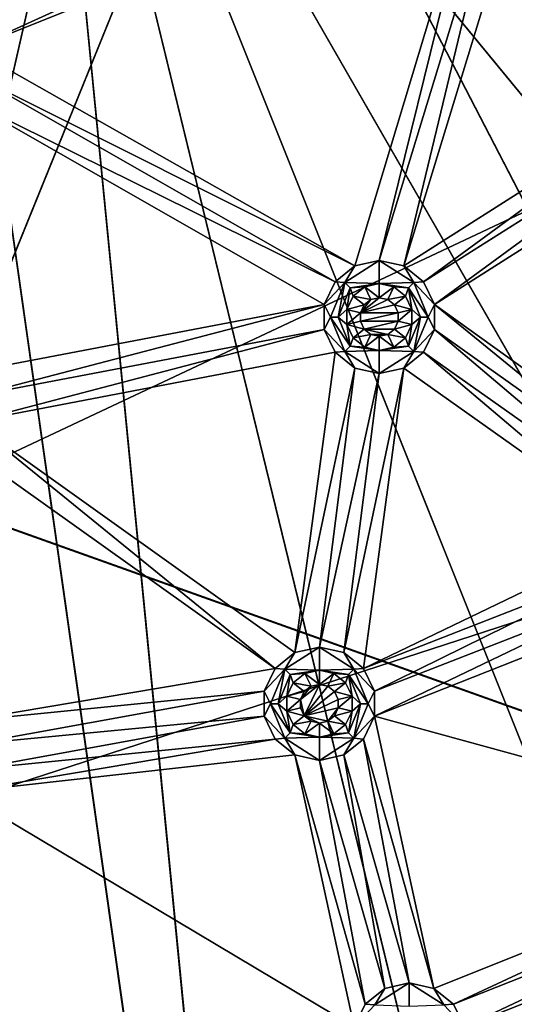
# Model space of a CAD drawing. Extents: x -488 to 85, y -56 to 321.
# Drawn here: x -358 to -339, y 36 to 74 of the extents above; entities that cross this region are included whole.
import ezdxf

# ---------------------------------------------------------------- set-up
doc = ezdxf.new("R2010")
doc.units = 0
doc.header["$MEASUREMENT"] = 0

msp = doc.modelspace()

# ---------------------------------------------------------------- linework, layer by layer
for points in [[(-238.244949, 113.7817, -1078.937622), (-446.884094, 15.604362, -1078.937256), (-483.803894, 129.231888, -1078.937744)], [(-240.19606, 82.760406, -1078.9375), (-446.884094, 15.604362, -1078.937256), (-238.244949, 113.7817, -1078.937622)], [(-341.215424, 93.995979, -1106.037476), (-310.64032, 37.370972, -1104.808716), (-310.640076, 105.995857, -1105.663574)], [(-310.605621, 37.324471, -1105.6073), (-341.215424, 93.995972, -1106.837524), (-310.605377, 105.995857, -1106.463013)], [(-349.87561, 98.996086, -1084.937622), (-244.069122, 67.677597, -1084.9375), (-348.212677, 103.56498, -1084.937622)], [(-243.118103, 67.368591, -1085.9375), (-349.87561, 98.996078, -1085.937622), (-348.212677, 103.56498, -1085.937622)], [(-348.212677, 103.56498, -1084.937622), (-244.069122, 67.677597, -1084.9375), (-240.19606, 82.760391, -1084.9375)], [(-243.118103, 67.368591, -1085.9375), (-348.212677, 103.56498, -1085.937622), (-239.21405, 82.572983, -1085.9375)], [(-353.001007, 95.2715, -1084.937622), (-266.456665, 26.955185, -1084.937378), (-349.87561, 98.996086, -1084.937622)], [(-265.686066, 26.317772, -1085.937378), (-353.001007, 95.271492, -1085.937622), (-349.87561, 98.996078, -1085.937622)], [(-349.87561, 98.996086, -1084.937622), (-266.456665, 26.955185, -1084.937378), (-257.303223, 39.553253, -1084.937378)], [(-349.87561, 98.996086, -1084.937622), (-257.303223, 39.553253, -1084.937378), (-249.801178, 53.199123, -1084.937378)], [(-349.87561, 98.996086, -1084.937622), (-249.801178, 53.199123, -1084.937378), (-244.069122, 67.677597, -1084.9375)], [(-265.686066, 26.317772, -1085.937378), (-349.87561, 98.996078, -1085.937622), (-256.459229, 39.017441, -1085.937378)], [(-256.459229, 39.017441, -1085.937378), (-349.87561, 98.996078, -1085.937622), (-248.897171, 52.773315, -1085.937378)], [(-248.897171, 52.773315, -1085.937378), (-349.87561, 98.996078, -1085.937622), (-243.118103, 67.368591, -1085.9375)], [(-302.262878, -2.666084, -1084.937256), (-353.001007, 95.2715, -1084.937622), (-357.211731, 92.840408, -1084.937622)], [(-353.001007, 95.271492, -1085.937622), (-301.781158, -3.542099, -1085.937256), (-357.211731, 92.840408, -1085.937622)], [(-277.116516, 15.603729, -1084.937256), (-266.456665, 26.955185, -1084.937378), (-353.001007, 95.2715, -1084.937622)], [(-289.114929, 5.677864, -1084.937256), (-277.116516, 15.603729, -1084.937256), (-353.001007, 95.2715, -1084.937622)], [(-302.262878, -2.666084, -1084.937256), (-289.114929, 5.677864, -1084.937256), (-353.001007, 95.2715, -1084.937622)], [(-265.686066, 26.317772, -1085.937378), (-276.431915, 14.87471, -1085.937256), (-353.001007, 95.271492, -1085.937622)], [(-276.431915, 14.87471, -1085.937256), (-288.527161, 4.868858, -1085.937256), (-353.001007, 95.271492, -1085.937622)], [(-288.527161, 4.868858, -1085.937256), (-301.781158, -3.542099, -1085.937256), (-353.001007, 95.271492, -1085.937622)], [(-345.029419, 89.025391, -1106.037476), (-310.64032, 37.370972, -1104.808716), (-341.215424, 93.995979, -1106.037476)], [(-310.605621, 37.324471, -1105.6073), (-345.029419, 89.025391, -1106.837402), (-341.215424, 93.995972, -1106.837524)], [(-346.459106, -17.025925, -1084.937134), (-357.211731, 92.840408, -1084.937622), (-362.000031, 91.996132, -1084.937622)], [(-357.211731, 92.840408, -1085.937622), (-346.33371, -18.017929, -1085.937134), (-362.000031, 91.996124, -1085.937622)], [(-316.352997, -9.296036, -1084.937256), (-302.262878, -2.666084, -1084.937256), (-357.211731, 92.840408, -1084.937622)], [(-331.162903, -14.107979, -1084.937134), (-316.352997, -9.296036, -1084.937256), (-357.211731, 92.840408, -1084.937622)], [(-346.459106, -17.025925, -1084.937134), (-331.162903, -14.107979, -1084.937134), (-357.211731, 92.840408, -1084.937622)], [(-301.781158, -3.542099, -1085.937256), (-315.984802, -10.226044, -1085.937256), (-357.211731, 92.840408, -1085.937622)], [(-315.984802, -10.226044, -1085.937256), (-330.914215, -15.076988, -1085.937134), (-357.211731, 92.840408, -1085.937622)], [(-330.914215, -15.076988, -1085.937134), (-346.33371, -18.017929, -1085.937134), (-357.211731, 92.840408, -1085.937622)], [(-362.000427, -18.003868, -1084.937134), (-346.459106, -17.025925, -1084.937134), (-362.000031, 91.996132, -1084.937622)], [(-346.33371, -18.017929, -1085.937134), (-362.000427, -19.003876, -1085.937134), (-362.000031, 91.996124, -1085.937622)], [(-350.000061, 85.211411, -1106.037476), (-310.64032, 37.370972, -1104.808716), (-345.029419, 89.025391, -1106.037476)], [(-310.605621, 37.324471, -1105.6073), (-350.000061, 85.211411, -1106.837402), (-345.029419, 89.025391, -1106.837402)], [(-355.788361, 82.813828, -1106.037476), (-362.000153, 55.676655, -1105.682495), (-350.000061, 85.211411, -1106.037476)], [(-362.000153, 55.676655, -1105.682495), (-310.64032, 37.370972, -1104.808716), (-350.000061, 85.211411, -1106.037476)], [(-362.000153, 55.65345, -1106.482178), (-355.788361, 82.813828, -1106.837402), (-350.000061, 85.211411, -1106.837402)], [(-310.605621, 37.324471, -1105.6073), (-362.000153, 55.65345, -1106.482178), (-350.000061, 85.211411, -1106.837402)], [(-360.28009, 73.867844, -1077.9375), (-340.456848, 81.818474, -1077.9375), (-360.28006, 84.624451, -1077.9375)], [(-392.837891, -14.107727, -1078.937134), (-446.884094, 15.604362, -1078.937256), (-240.19606, 82.760406, -1078.9375)], [(-257.303223, 39.553276, -1078.937378), (-392.837891, -14.107727, -1078.937134), (-240.19606, 82.760406, -1078.9375)], [(-362.000061, 81.996048, -1106.037476), (-362.000153, 55.676655, -1105.682495), (-355.788361, 82.813828, -1106.037476)], [(-362.000153, 55.65345, -1106.482178), (-362.000061, 81.996048, -1106.837402), (-355.788361, 82.813828, -1106.837402)], [(-359.855286, 72.985641, -1077.9375), (-340.456848, 81.818474, -1077.9375), (-360.28009, 73.867844, -1077.9375)], [(-359.855286, 72.985641, -1077.9375), (-340.032074, 80.936279, -1077.9375), (-340.456848, 81.818474, -1077.9375)], [(-359.855286, 72.985641, -1077.9375), (-344.968506, 64.555893, -1077.9375), (-340.032074, 80.936279, -1077.9375)], [(-344.968506, 64.555893, -1077.9375), (-344.014008, 64.773788, -1077.9375), (-340.032074, 80.936279, -1077.9375)], [(-344.014008, 64.773788, -1077.9375), (-339.266571, 80.325874, -1077.9375), (-340.032074, 80.936279, -1077.9375)], [(-344.014008, 64.773788, -1077.9375), (-343.059418, 64.555885, -1077.9375), (-339.266571, 80.325874, -1077.9375)], [(-343.059418, 64.555885, -1077.9375), (-338.311951, 80.107971, -1077.9375), (-339.266571, 80.325874, -1077.9375)], [(-343.059418, 64.555885, -1077.9375), (-330.910889, 72.272446, -1077.9375), (-338.311951, 80.107971, -1077.9375)], [(-359.855286, 72.006653, -1077.9375), (-344.968506, 64.555893, -1077.9375), (-359.855286, 72.985641, -1077.9375)], [(-343.059418, 64.555885, -1077.9375), (-342.293915, 63.945381, -1077.9375), (-330.910889, 72.272446, -1077.9375)], [(-342.293915, 63.945381, -1077.9375), (-330.486084, 71.390335, -1077.9375), (-330.910889, 72.272446, -1077.9375)], [(-360.28009, 71.124451, -1077.9375), (-345.734009, 63.945396, -1077.9375), (-359.855286, 72.006653, -1077.9375)], [(-359.855286, 72.006653, -1077.9375), (-345.734009, 63.945396, -1077.9375), (-344.968506, 64.555893, -1077.9375)], [(-360.280121, 60.367847, -1077.9375), (-346.158813, 63.063297, -1077.9375), (-360.28009, 71.124451, -1077.9375)], [(-360.28009, 71.124451, -1077.9375), (-346.158813, 63.063297, -1077.9375), (-345.734009, 63.945396, -1077.9375)], [(-341.869141, 63.063282, -1077.9375), (-330.486084, 71.390335, -1077.9375), (-342.293915, 63.945381, -1077.9375)], [(-341.869141, 63.063282, -1077.9375), (-329.720612, 70.779831, -1077.9375), (-330.486084, 71.390335, -1077.9375)], [(-341.869141, 63.063282, -1077.9375), (-331.750153, 55.801544, -1077.9375), (-329.720612, 70.779831, -1077.9375)], [(-345.357513, 63.917301, -1076.204224), (-344.014038, 63.87381, -1072.737427), (-344.014008, 64.773788, -1077.9375)], [(-345.357513, 63.917301, -1076.204224), (-344.014008, 64.773788, -1077.9375), (-344.968506, 64.555893, -1077.9375)], [(-342.670532, 63.917294, -1076.204224), (-344.014008, 64.773788, -1077.9375), (-344.014038, 63.87381, -1072.737427)], [(-342.670532, 63.917294, -1076.204224), (-343.059418, 64.555885, -1077.9375), (-344.014008, 64.773788, -1077.9375)], [(-345.357513, 63.917301, -1076.204224), (-344.968506, 64.555893, -1077.9375), (-345.734009, 63.945396, -1077.9375)], [(-342.670532, 63.917294, -1076.204224), (-342.293915, 63.945381, -1077.9375), (-343.059418, 64.555885, -1077.9375)], [(-345.357513, 63.917301, -1076.204224), (-345.734009, 63.945396, -1077.9375), (-346.158813, 63.063297, -1077.9375)], [(-345.357513, 63.917301, -1076.204224), (-346.158813, 63.063297, -1077.9375), (-345.914032, 62.573807, -1076.204224)], [(-345.357513, 63.917301, -1076.204224), (-345.914032, 62.573807, -1076.204224), (-345.614014, 62.573807, -1074.470825)], [(-345.357513, 63.917301, -1076.204224), (-345.614014, 62.573807, -1074.470825), (-345.145325, 63.705105, -1074.470825)], [(-345.357513, 63.917301, -1076.204224), (-345.145325, 63.705105, -1074.470825), (-344.014038, 63.87381, -1072.737427)], [(-345.145325, 63.705105, -1074.470825), (-344.578033, 63.74501, -1072.737427), (-344.014038, 63.87381, -1072.737427)], [(-344.578033, 63.74501, -1072.737427), (-344.014038, 63.323811, -1072.737427), (-344.014038, 63.87381, -1072.737427)], [(-342.670532, 63.917294, -1076.204224), (-344.014038, 63.87381, -1072.737427), (-342.882629, 63.705097, -1074.470825)], [(-344.014038, 63.323811, -1072.737427), (-343.449921, 63.745007, -1072.737427), (-344.014038, 63.87381, -1072.737427)], [(-342.882629, 63.705097, -1074.470825), (-344.014038, 63.87381, -1072.737427), (-343.449921, 63.745007, -1072.737427)], [(-342.114014, 62.573792, -1076.204224), (-342.670532, 63.917294, -1076.204224), (-342.882629, 63.705097, -1074.470825)], [(-342.670532, 63.917294, -1076.204224), (-341.869141, 63.063282, -1077.9375), (-342.293915, 63.945381, -1077.9375)], [(-342.114014, 62.573792, -1076.204224), (-341.869141, 63.063282, -1077.9375), (-342.670532, 63.917294, -1076.204224)], [(-345.145325, 63.705105, -1074.470825), (-345.614014, 62.573807, -1074.470825), (-345.281433, 62.863014, -1072.737427)], [(-345.145325, 63.705105, -1074.470825), (-345.281433, 62.863014, -1072.737427), (-345.030426, 63.384312, -1072.737427)], [(-345.145325, 63.705105, -1074.470825), (-345.030426, 63.384312, -1072.737427), (-344.578033, 63.74501, -1072.737427)], [(-345.030426, 63.384312, -1072.737427), (-344.339417, 63.249508, -1072.737427), (-344.578033, 63.74501, -1072.737427)], [(-344.339417, 63.249508, -1072.737427), (-344.014038, 63.323811, -1072.737427), (-344.578033, 63.74501, -1072.737427)], [(-344.014038, 63.323811, -1072.737427), (-343.688629, 63.249508, -1072.737427), (-343.449921, 63.745007, -1072.737427)], [(-343.688629, 63.249508, -1072.737427), (-342.99762, 63.384304, -1072.737427), (-343.449921, 63.745007, -1072.737427)], [(-342.882629, 63.705097, -1074.470825), (-343.449921, 63.745007, -1072.737427), (-342.99762, 63.384304, -1072.737427)], [(-342.882629, 63.705097, -1074.470825), (-342.99762, 63.384304, -1072.737427), (-342.746643, 62.863007, -1072.737427)], [(-342.414032, 62.573795, -1074.470825), (-342.882629, 63.705097, -1074.470825), (-342.746643, 62.863007, -1072.737427)], [(-342.114014, 62.573792, -1076.204224), (-342.882629, 63.705097, -1074.470825), (-342.414032, 62.573795, -1074.470825)], [(-345.281433, 62.863014, -1072.737427), (-344.600433, 63.041409, -1072.737427), (-345.030426, 63.384312, -1072.737427)], [(-345.030426, 63.384312, -1072.737427), (-344.600433, 63.041409, -1072.737427), (-344.339417, 63.249508, -1072.737427)], [(-344.745239, 62.740692, -1077.9375), (-344.014038, 63.323792, -1077.9375), (-344.339417, 63.249489, -1077.9375)], [(-344.745239, 62.740692, -1077.9375), (-343.688629, 63.249489, -1077.9375), (-344.014038, 63.323792, -1077.9375)], [(-344.745239, 62.740692, -1077.9375), (-344.339417, 63.249489, -1077.9375), (-344.600433, 63.041389, -1077.9375)], [(-344.745239, 62.740692, -1077.9375), (-343.427612, 63.041386, -1077.9375), (-343.688629, 63.249489, -1077.9375)], [(-344.339417, 63.249508, -1072.737427), (-344.600433, 63.041409, -1072.737427), (-344.339417, 63.249489, -1077.9375)], [(-344.339417, 63.249489, -1077.9375), (-344.600433, 63.041409, -1072.737427), (-344.600433, 63.041389, -1077.9375)], [(-344.014038, 63.323811, -1072.737427), (-344.339417, 63.249508, -1072.737427), (-344.014038, 63.323792, -1077.9375)], [(-344.014038, 63.323792, -1077.9375), (-344.339417, 63.249508, -1072.737427), (-344.339417, 63.249489, -1077.9375)], [(-343.688629, 63.249508, -1072.737427), (-344.014038, 63.323811, -1072.737427), (-344.014038, 63.323792, -1077.9375)], [(-343.688629, 63.249489, -1077.9375), (-343.688629, 63.249508, -1072.737427), (-344.014038, 63.323792, -1077.9375)], [(-343.688629, 63.249508, -1072.737427), (-343.427612, 63.041405, -1072.737427), (-342.99762, 63.384304, -1072.737427)], [(-343.427612, 63.041386, -1077.9375), (-343.688629, 63.249508, -1072.737427), (-343.688629, 63.249489, -1077.9375)], [(-343.427612, 63.041405, -1072.737427), (-343.688629, 63.249508, -1072.737427), (-343.427612, 63.041386, -1077.9375)], [(-343.427612, 63.041405, -1072.737427), (-342.746643, 62.863007, -1072.737427), (-342.99762, 63.384304, -1072.737427)], [(-359.855347, 59.485645, -1077.9375), (-346.158813, 63.063297, -1077.9375), (-360.280121, 60.367847, -1077.9375)], [(-359.855347, 59.485645, -1077.9375), (-346.158844, 62.084198, -1077.9375), (-346.158813, 63.063297, -1077.9375)], [(-345.914032, 62.573807, -1076.204224), (-346.158813, 63.063297, -1077.9375), (-346.158844, 62.084198, -1077.9375)], [(-345.614014, 62.573807, -1074.470825), (-345.281433, 62.284512, -1072.737427), (-345.281433, 62.863014, -1072.737427)], [(-345.281433, 62.863014, -1072.737427), (-344.745239, 62.740711, -1072.737427), (-344.600433, 63.041409, -1072.737427)], [(-345.281433, 62.284512, -1072.737427), (-344.745239, 62.740711, -1072.737427), (-345.281433, 62.863014, -1072.737427)], [(-345.281433, 62.284512, -1072.737427), (-344.745239, 62.406914, -1072.737427), (-344.745239, 62.740711, -1072.737427)], [(-344.600433, 63.041409, -1072.737427), (-344.745239, 62.740711, -1072.737427), (-344.600433, 63.041389, -1077.9375)], [(-344.600433, 63.041389, -1077.9375), (-344.745239, 62.740711, -1072.737427), (-344.745239, 62.740692, -1077.9375)], [(-344.745239, 62.740692, -1077.9375), (-343.282837, 62.740685, -1077.9375), (-343.427612, 63.041386, -1077.9375)], [(-344.745239, 62.740711, -1072.737427), (-344.745239, 62.406914, -1072.737427), (-344.745239, 62.740692, -1077.9375)], [(-344.745239, 62.406895, -1077.9375), (-343.282837, 62.740685, -1077.9375), (-344.745239, 62.740692, -1077.9375)], [(-344.745239, 62.740692, -1077.9375), (-344.745239, 62.406914, -1072.737427), (-344.745239, 62.406895, -1077.9375)], [(-344.745239, 62.406895, -1077.9375), (-343.282837, 62.406887, -1077.9375), (-343.282837, 62.740685, -1077.9375)], [(-343.282837, 62.740704, -1072.737427), (-343.427612, 63.041405, -1072.737427), (-343.427612, 63.041386, -1077.9375)], [(-343.282837, 62.740704, -1072.737427), (-342.746643, 62.863007, -1072.737427), (-343.427612, 63.041405, -1072.737427)], [(-343.282837, 62.740685, -1077.9375), (-343.282837, 62.740704, -1072.737427), (-343.427612, 63.041386, -1077.9375)], [(-343.282837, 62.406906, -1072.737427), (-342.746643, 62.284504, -1072.737427), (-342.746643, 62.863007, -1072.737427)], [(-343.282837, 62.406906, -1072.737427), (-342.746643, 62.863007, -1072.737427), (-343.282837, 62.740704, -1072.737427)], [(-343.282837, 62.406887, -1077.9375), (-343.282837, 62.740704, -1072.737427), (-343.282837, 62.740685, -1077.9375)], [(-343.282837, 62.406906, -1072.737427), (-343.282837, 62.740704, -1072.737427), (-343.282837, 62.406887, -1077.9375)], [(-342.414032, 62.573795, -1074.470825), (-342.746643, 62.863007, -1072.737427), (-342.746643, 62.284504, -1072.737427)], [(-342.114014, 62.573792, -1076.204224), (-341.869141, 62.084183, -1077.9375), (-341.869141, 63.063282, -1077.9375)], [(-341.869141, 63.063282, -1077.9375), (-332.704651, 55.583649, -1077.9375), (-331.750153, 55.801544, -1077.9375)], [(-341.869141, 62.084183, -1077.9375), (-332.704651, 55.583649, -1077.9375), (-341.869141, 63.063282, -1077.9375)], [(-345.914032, 62.573807, -1076.204224), (-346.158844, 62.084198, -1077.9375), (-345.357544, 61.230301, -1076.204102)], [(-345.914032, 62.573807, -1076.204224), (-345.145325, 61.442406, -1074.470703), (-345.614014, 62.573807, -1074.470825)], [(-345.914032, 62.573807, -1076.204224), (-345.357544, 61.230301, -1076.204102), (-345.145325, 61.442406, -1074.470703)], [(-345.614014, 62.573807, -1074.470825), (-345.145325, 61.442406, -1074.470703), (-345.281433, 62.284512, -1072.737427)], [(-345.281433, 62.284512, -1072.737427), (-344.600433, 62.10611, -1072.737427), (-344.745239, 62.406914, -1072.737427)], [(-344.745239, 62.406895, -1077.9375), (-344.745239, 62.406914, -1072.737427), (-344.600433, 62.106091, -1077.9375)], [(-344.745239, 62.406914, -1072.737427), (-344.600433, 62.10611, -1072.737427), (-344.600433, 62.106091, -1077.9375)], [(-344.600433, 62.106091, -1077.9375), (-343.282837, 62.406887, -1077.9375), (-344.745239, 62.406895, -1077.9375)], [(-344.600433, 62.106091, -1077.9375), (-343.427643, 62.106087, -1077.9375), (-343.282837, 62.406887, -1077.9375)], [(-343.427643, 62.106087, -1077.9375), (-343.282837, 62.406906, -1072.737427), (-343.282837, 62.406887, -1077.9375)], [(-343.427643, 62.106106, -1072.737427), (-343.282837, 62.406906, -1072.737427), (-343.427643, 62.106087, -1077.9375)], [(-343.427643, 62.106106, -1072.737427), (-342.746643, 62.284504, -1072.737427), (-343.282837, 62.406906, -1072.737427)], [(-342.882629, 61.442398, -1074.470703), (-342.414032, 62.573795, -1074.470825), (-342.746643, 62.284504, -1072.737427)], [(-342.670532, 61.230293, -1076.204102), (-342.414032, 62.573795, -1074.470825), (-342.882629, 61.442398, -1074.470703)], [(-342.670532, 61.230293, -1076.204102), (-342.114014, 62.573792, -1076.204224), (-342.414032, 62.573795, -1074.470825)], [(-342.670532, 61.230293, -1076.204102), (-341.869141, 62.084183, -1077.9375), (-342.114014, 62.573792, -1076.204224)], [(-359.855347, 58.506649, -1077.9375), (-346.158844, 62.084198, -1077.9375), (-359.855347, 59.485645, -1077.9375)], [(-359.855347, 58.506649, -1077.9375), (-345.734039, 61.202099, -1077.9375), (-346.158844, 62.084198, -1077.9375)], [(-345.357544, 61.230301, -1076.204102), (-346.158844, 62.084198, -1077.9375), (-345.734039, 61.202099, -1077.9375)], [(-345.030426, 61.763214, -1072.737427), (-344.600433, 62.10611, -1072.737427), (-345.281433, 62.284512, -1072.737427)], [(-345.145325, 61.442406, -1074.470703), (-345.030426, 61.763214, -1072.737427), (-345.281433, 62.284512, -1072.737427)], [(-345.030426, 61.763214, -1072.737427), (-344.339417, 61.89801, -1072.737427), (-344.600433, 62.10611, -1072.737427)], [(-344.600433, 62.10611, -1072.737427), (-344.339417, 61.89801, -1072.737427), (-344.600433, 62.106091, -1077.9375)], [(-344.600433, 62.106091, -1077.9375), (-343.688629, 61.897991, -1077.9375), (-343.427643, 62.106087, -1077.9375)], [(-344.600433, 62.106091, -1077.9375), (-344.339417, 61.897991, -1077.9375), (-343.688629, 61.897991, -1077.9375)], [(-344.600433, 62.106091, -1077.9375), (-344.339417, 61.89801, -1072.737427), (-344.339417, 61.897991, -1077.9375)], [(-343.688629, 61.897991, -1077.9375), (-343.427643, 62.106106, -1072.737427), (-343.427643, 62.106087, -1077.9375)], [(-343.688629, 61.89801, -1072.737427), (-343.427643, 62.106106, -1072.737427), (-343.688629, 61.897991, -1077.9375)], [(-343.688629, 61.89801, -1072.737427), (-342.99762, 61.763206, -1072.737427), (-343.427643, 62.106106, -1072.737427)], [(-343.427643, 62.106106, -1072.737427), (-342.99762, 61.763206, -1072.737427), (-342.746643, 62.284504, -1072.737427)], [(-342.882629, 61.442398, -1074.470703), (-342.746643, 62.284504, -1072.737427), (-342.99762, 61.763206, -1072.737427)], [(-342.670532, 61.230293, -1076.204102), (-342.293945, 61.202084, -1077.9375), (-341.869141, 62.084183, -1077.9375)], [(-342.293945, 61.202084, -1077.9375), (-333.470154, 54.973152, -1077.937378), (-341.869141, 62.084183, -1077.9375)], [(-341.869141, 62.084183, -1077.9375), (-333.470154, 54.973152, -1077.937378), (-332.704651, 55.583649, -1077.9375)], [(-345.145325, 61.442406, -1074.470703), (-344.578033, 61.402508, -1072.737427), (-345.030426, 61.763214, -1072.737427)], [(-345.030426, 61.763214, -1072.737427), (-344.578033, 61.402508, -1072.737427), (-344.339417, 61.89801, -1072.737427)], [(-344.578033, 61.402508, -1072.737427), (-344.014038, 61.823811, -1072.737427), (-344.339417, 61.89801, -1072.737427)], [(-344.578033, 61.402508, -1072.737427), (-344.014038, 61.273808, -1072.737427), (-344.014038, 61.823811, -1072.737427)], [(-344.339417, 61.897991, -1077.9375), (-344.339417, 61.89801, -1072.737427), (-344.014038, 61.823792, -1077.9375)], [(-344.339417, 61.89801, -1072.737427), (-344.014038, 61.823811, -1072.737427), (-344.014038, 61.823792, -1077.9375)], [(-344.339417, 61.897991, -1077.9375), (-344.014038, 61.823792, -1077.9375), (-343.688629, 61.897991, -1077.9375)], [(-344.014038, 61.823811, -1072.737427), (-343.688629, 61.89801, -1072.737427), (-344.014038, 61.823792, -1077.9375)], [(-344.014038, 61.823792, -1077.9375), (-343.688629, 61.89801, -1072.737427), (-343.688629, 61.897991, -1077.9375)], [(-344.014038, 61.823811, -1072.737427), (-343.449921, 61.402504, -1072.737427), (-343.688629, 61.89801, -1072.737427)], [(-344.014038, 61.273808, -1072.737427), (-343.449921, 61.402504, -1072.737427), (-344.014038, 61.823811, -1072.737427)], [(-343.449921, 61.402504, -1072.737427), (-342.99762, 61.763206, -1072.737427), (-343.688629, 61.89801, -1072.737427)], [(-342.882629, 61.442398, -1074.470703), (-342.99762, 61.763206, -1072.737427), (-343.449921, 61.402504, -1072.737427)], [(-359.855347, 58.506649, -1077.9375), (-347.296173, 49.5397, -1077.937378), (-345.734039, 61.202099, -1077.9375)], [(-347.296173, 49.5397, -1077.937378), (-344.968536, 60.591595, -1077.9375), (-345.734039, 61.202099, -1077.9375)], [(-345.357544, 61.230301, -1076.204102), (-345.734039, 61.202099, -1077.9375), (-344.968536, 60.591595, -1077.9375)], [(-345.357544, 61.230301, -1076.204102), (-344.014038, 61.273808, -1072.737427), (-345.145325, 61.442406, -1074.470703)], [(-345.357544, 61.230301, -1076.204102), (-344.014038, 60.373791, -1077.9375), (-344.014038, 61.273808, -1072.737427)], [(-345.357544, 61.230301, -1076.204102), (-344.968536, 60.591595, -1077.9375), (-344.014038, 60.373791, -1077.9375)], [(-345.145325, 61.442406, -1074.470703), (-344.014038, 61.273808, -1072.737427), (-344.578033, 61.402508, -1072.737427)], [(-342.882629, 61.442398, -1074.470703), (-343.449921, 61.402504, -1072.737427), (-344.014038, 61.273808, -1072.737427)], [(-342.670532, 61.230293, -1076.204102), (-342.882629, 61.442398, -1074.470703), (-344.014038, 61.273808, -1072.737427)], [(-342.670532, 61.230293, -1076.204102), (-344.014038, 61.273808, -1072.737427), (-344.014038, 60.373791, -1077.9375)], [(-342.670532, 61.230293, -1076.204102), (-344.014038, 60.373791, -1077.9375), (-343.059448, 60.591587, -1077.9375)], [(-342.670532, 61.230293, -1076.204102), (-343.059448, 60.591587, -1077.9375), (-342.293945, 61.202084, -1077.9375)], [(-343.059448, 60.591587, -1077.9375), (-333.894958, 54.091053, -1077.937378), (-342.293945, 61.202084, -1077.9375)], [(-342.293945, 61.202084, -1077.9375), (-333.894958, 54.091053, -1077.937378), (-333.470154, 54.973152, -1077.937378)], [(-347.296173, 49.5397, -1077.937378), (-346.341583, 49.757599, -1077.937378), (-344.968536, 60.591595, -1077.9375)], [(-346.341583, 49.757599, -1077.937378), (-344.014038, 60.373791, -1077.9375), (-344.968536, 60.591595, -1077.9375)], [(-345.387085, 49.539692, -1077.937378), (-343.059448, 60.591587, -1077.9375), (-344.014038, 60.373791, -1077.9375)], [(-345.387085, 49.539692, -1077.937378), (-344.621582, 48.929295, -1077.937378), (-343.059448, 60.591587, -1077.9375)], [(-344.621582, 48.929295, -1077.937378), (-333.894958, 54.091053, -1077.937378), (-343.059448, 60.591587, -1077.9375)], [(-346.341583, 49.757599, -1077.937378), (-345.387085, 49.539692, -1077.937378), (-344.014038, 60.373791, -1077.9375)], [(-360.280151, 57.624447, -1077.9375), (-348.061676, 48.929306, -1077.937378), (-359.855347, 58.506649, -1077.9375)], [(-359.855347, 58.506649, -1077.9375), (-348.061676, 48.929306, -1077.937378), (-347.296173, 49.5397, -1077.937378)], [(-360.280182, 46.867847, -1077.937378), (-348.061676, 48.929306, -1077.937378), (-360.280151, 57.624447, -1077.9375)], [(-362.000244, 29.361855, -1105.076172), (-310.64032, 37.370972, -1104.808716), (-362.000153, 55.676655, -1105.682495)], [(-310.605621, 37.324471, -1105.6073), (-362.000244, 29.315353, -1105.875244), (-362.000153, 55.65345, -1106.482178)], [(-344.621582, 48.929295, -1077.937378), (-333.894958, 53.11195, -1077.937378), (-333.894958, 54.091053, -1077.937378)], [(-344.196777, 48.047089, -1077.937378), (-333.894958, 53.11195, -1077.937378), (-344.621582, 48.929295, -1077.937378)], [(-344.196777, 48.047089, -1077.937378), (-333.470154, 52.229851, -1077.937378), (-333.894958, 53.11195, -1077.937378)], [(-344.196777, 47.067989, -1077.937378), (-333.470154, 52.229851, -1077.937378), (-344.196777, 48.047089, -1077.937378)], [(-344.196777, 47.067989, -1077.937378), (-332.704681, 51.619347, -1077.937378), (-333.470154, 52.229851, -1077.937378)], [(-344.196777, 47.067989, -1077.937378), (-327.144989, 42.399731, -1077.937378), (-332.704681, 51.619347, -1077.937378)], [(-347.685181, 48.901108, -1076.204102), (-346.341583, 48.857616, -1072.737427), (-346.341583, 49.757599, -1077.937378)], [(-347.685181, 48.901108, -1076.204102), (-346.341583, 49.757599, -1077.937378), (-347.296173, 49.5397, -1077.937378)], [(-344.998077, 48.9011, -1076.204102), (-345.387085, 49.539692, -1077.937378), (-346.341583, 49.757599, -1077.937378)], [(-344.998077, 48.9011, -1076.204102), (-346.341583, 49.757599, -1077.937378), (-346.341583, 48.857616, -1072.737427)], [(-347.685181, 48.901108, -1076.204102), (-347.296173, 49.5397, -1077.937378), (-348.061676, 48.929306, -1077.937378)], [(-344.998077, 48.9011, -1076.204102), (-344.621582, 48.929295, -1077.937378), (-345.387085, 49.539692, -1077.937378)], [(-360.280182, 46.867847, -1077.937378), (-348.486481, 48.047104, -1077.937378), (-348.061676, 48.929306, -1077.937378)], [(-347.685181, 48.901108, -1076.204102), (-348.061676, 48.929306, -1077.937378), (-348.486481, 48.047104, -1077.937378)], [(-347.685181, 48.901108, -1076.204102), (-348.486481, 48.047104, -1077.937378), (-348.241577, 47.557613, -1076.204102)], [(-347.685181, 48.901108, -1076.204102), (-348.241577, 47.557613, -1076.204102), (-347.941589, 47.557617, -1074.470703)], [(-347.685181, 48.901108, -1076.204102), (-347.941589, 47.557617, -1074.470703), (-347.472992, 48.689014, -1074.470703)], [(-347.472992, 48.689014, -1074.470703), (-347.941589, 47.557617, -1074.470703), (-347.60907, 47.84692, -1072.737427)], [(-347.685181, 48.901108, -1076.204102), (-347.472992, 48.689014, -1074.470703), (-346.341583, 48.857616, -1072.737427)], [(-347.472992, 48.689014, -1074.470703), (-347.60907, 47.84692, -1072.737427), (-347.357971, 48.368122, -1072.737427)], [(-347.472992, 48.689014, -1074.470703), (-346.90567, 48.728821, -1072.737427), (-346.341583, 48.857616, -1072.737427)], [(-347.472992, 48.689014, -1074.470703), (-347.357971, 48.368122, -1072.737427), (-346.90567, 48.728821, -1072.737427)], [(-347.357971, 48.368122, -1072.737427), (-346.667084, 48.233318, -1072.737427), (-346.90567, 48.728821, -1072.737427)], [(-346.90567, 48.728821, -1072.737427), (-346.341583, 48.307617, -1072.737427), (-346.341583, 48.857616, -1072.737427)], [(-346.667084, 48.233318, -1072.737427), (-346.341583, 48.307617, -1072.737427), (-346.90567, 48.728821, -1072.737427)], [(-344.998077, 48.9011, -1076.204102), (-346.341583, 48.857616, -1072.737427), (-345.210266, 48.689007, -1074.470703)], [(-346.341583, 48.307617, -1072.737427), (-345.777588, 48.728817, -1072.737427), (-346.341583, 48.857616, -1072.737427)], [(-345.210266, 48.689007, -1074.470703), (-346.341583, 48.857616, -1072.737427), (-345.777588, 48.728817, -1072.737427)], [(-346.341583, 48.307617, -1072.737427), (-346.016174, 48.233318, -1072.737427), (-345.777588, 48.728817, -1072.737427)], [(-346.016174, 48.233318, -1072.737427), (-345.325287, 48.368114, -1072.737427), (-345.777588, 48.728817, -1072.737427)], [(-345.210266, 48.689007, -1074.470703), (-345.777588, 48.728817, -1072.737427), (-345.325287, 48.368114, -1072.737427)], [(-345.210266, 48.689007, -1074.470703), (-345.325287, 48.368114, -1072.737427), (-345.074188, 47.846912, -1072.737427)], [(-344.441589, 47.557598, -1076.204102), (-344.998077, 48.9011, -1076.204102), (-345.210266, 48.689007, -1074.470703)], [(-344.741577, 47.557606, -1074.470703), (-345.210266, 48.689007, -1074.470703), (-345.074188, 47.846912, -1072.737427)], [(-344.441589, 47.557598, -1076.204102), (-345.210266, 48.689007, -1074.470703), (-344.741577, 47.557606, -1074.470703)], [(-344.998077, 48.9011, -1076.204102), (-344.196777, 48.047089, -1077.937378), (-344.621582, 48.929295, -1077.937378)], [(-344.441589, 47.557598, -1076.204102), (-344.196777, 48.047089, -1077.937378), (-344.998077, 48.9011, -1076.204102)], [(-347.60907, 47.84692, -1072.737427), (-346.927979, 48.025219, -1072.737427), (-347.357971, 48.368122, -1072.737427)], [(-347.357971, 48.368122, -1072.737427), (-346.927979, 48.025219, -1072.737427), (-346.667084, 48.233318, -1072.737427)], [(-347.072784, 47.724503, -1077.937378), (-346.341583, 48.307598, -1077.937378), (-346.667084, 48.233299, -1077.937378)], [(-346.927979, 47.09, -1077.937378), (-346.341583, 48.307598, -1077.937378), (-347.072784, 47.724503, -1077.937378)], [(-347.072784, 47.724503, -1077.937378), (-346.667084, 48.233299, -1077.937378), (-346.927979, 48.0252, -1077.937378)], [(-346.927979, 47.09, -1077.937378), (-346.016174, 48.233299, -1077.937378), (-346.341583, 48.307598, -1077.937378)], [(-346.667084, 48.233318, -1072.737427), (-346.927979, 48.025219, -1072.737427), (-346.667084, 48.233299, -1077.937378)], [(-346.927979, 47.09, -1077.937378), (-345.75528, 48.025196, -1077.937378), (-346.016174, 48.233299, -1077.937378)], [(-346.667084, 48.233299, -1077.937378), (-346.927979, 48.025219, -1072.737427), (-346.927979, 48.0252, -1077.937378)], [(-346.341583, 48.307617, -1072.737427), (-346.667084, 48.233318, -1072.737427), (-346.341583, 48.307598, -1077.937378)], [(-346.341583, 48.307598, -1077.937378), (-346.667084, 48.233318, -1072.737427), (-346.667084, 48.233299, -1077.937378)], [(-346.016174, 48.233299, -1077.937378), (-346.341583, 48.307617, -1072.737427), (-346.341583, 48.307598, -1077.937378)], [(-346.016174, 48.233318, -1072.737427), (-346.341583, 48.307617, -1072.737427), (-346.016174, 48.233299, -1077.937378)], [(-346.016174, 48.233318, -1072.737427), (-345.75528, 48.025215, -1072.737427), (-345.325287, 48.368114, -1072.737427)], [(-345.75528, 48.025196, -1077.937378), (-346.016174, 48.233318, -1072.737427), (-346.016174, 48.233299, -1077.937378)], [(-345.75528, 48.025215, -1072.737427), (-346.016174, 48.233318, -1072.737427), (-345.75528, 48.025196, -1077.937378)], [(-345.75528, 48.025215, -1072.737427), (-345.074188, 47.846912, -1072.737427), (-345.325287, 48.368114, -1072.737427)], [(-359.855377, 45.985645, -1077.937378), (-348.486481, 48.047104, -1077.937378), (-360.280182, 46.867847, -1077.937378)], [(-359.855377, 45.985645, -1077.937378), (-348.486481, 47.068005, -1077.937378), (-348.486481, 48.047104, -1077.937378)], [(-348.241577, 47.557613, -1076.204102), (-348.486481, 48.047104, -1077.937378), (-348.486481, 47.068005, -1077.937378)], [(-347.941589, 47.557617, -1074.470703), (-347.60907, 47.268322, -1072.737427), (-347.60907, 47.84692, -1072.737427)], [(-347.60907, 47.84692, -1072.737427), (-347.072784, 47.724522, -1072.737427), (-346.927979, 48.025219, -1072.737427)], [(-347.60907, 47.268322, -1072.737427), (-347.072784, 47.724522, -1072.737427), (-347.60907, 47.84692, -1072.737427)], [(-346.927979, 48.0252, -1077.937378), (-346.927979, 48.025219, -1072.737427), (-347.072784, 47.724503, -1077.937378)], [(-346.927979, 48.025219, -1072.737427), (-347.072784, 47.724522, -1072.737427), (-347.072784, 47.724503, -1077.937378)], [(-346.927979, 47.09, -1077.937378), (-345.610474, 47.724495, -1077.937378), (-345.75528, 48.025196, -1077.937378)], [(-345.610474, 47.724514, -1072.737427), (-345.75528, 48.025215, -1072.737427), (-345.75528, 48.025196, -1077.937378)], [(-345.610474, 47.724514, -1072.737427), (-345.074188, 47.846912, -1072.737427), (-345.75528, 48.025215, -1072.737427)], [(-345.610474, 47.724495, -1077.937378), (-345.610474, 47.724514, -1072.737427), (-345.75528, 48.025196, -1077.937378)], [(-345.610474, 47.390713, -1072.737427), (-345.074188, 47.268314, -1072.737427), (-345.074188, 47.846912, -1072.737427)], [(-345.610474, 47.390713, -1072.737427), (-345.074188, 47.846912, -1072.737427), (-345.610474, 47.724514, -1072.737427)], [(-344.741577, 47.557606, -1074.470703), (-345.074188, 47.846912, -1072.737427), (-345.074188, 47.268314, -1072.737427)], [(-344.441589, 47.557598, -1076.204102), (-344.196777, 47.067989, -1077.937378), (-344.196777, 48.047089, -1077.937378)], [(-348.241577, 47.557613, -1076.204102), (-348.486481, 47.068005, -1077.937378), (-347.685181, 46.214108, -1076.204102)], [(-348.241577, 47.557613, -1076.204102), (-347.472992, 46.426212, -1074.470703), (-347.941589, 47.557617, -1074.470703)], [(-348.241577, 47.557613, -1076.204102), (-347.685181, 46.214108, -1076.204102), (-347.472992, 46.426212, -1074.470703)], [(-347.941589, 47.557617, -1074.470703), (-347.472992, 46.426212, -1074.470703), (-347.60907, 47.268322, -1072.737427)], [(-347.60907, 47.268322, -1072.737427), (-347.072784, 47.39072, -1072.737427), (-347.072784, 47.724522, -1072.737427)], [(-347.072784, 47.724522, -1072.737427), (-347.072784, 47.39072, -1072.737427), (-347.072784, 47.724503, -1077.937378)], [(-346.927979, 47.09, -1077.937378), (-347.072784, 47.724503, -1077.937378), (-347.072784, 47.390701, -1077.937378)], [(-347.072784, 47.724503, -1077.937378), (-347.072784, 47.39072, -1072.737427), (-347.072784, 47.390701, -1077.937378)], [(-346.927979, 47.09, -1077.937378), (-345.610474, 47.390694, -1077.937378), (-345.610474, 47.724495, -1077.937378)], [(-345.610474, 47.390694, -1077.937378), (-345.610474, 47.724514, -1072.737427), (-345.610474, 47.724495, -1077.937378)], [(-345.610474, 47.390713, -1072.737427), (-345.610474, 47.724514, -1072.737427), (-345.610474, 47.390694, -1077.937378)], [(-345.210297, 46.426205, -1074.470703), (-344.741577, 47.557606, -1074.470703), (-345.074188, 47.268314, -1072.737427)], [(-344.998077, 46.2141, -1076.204102), (-344.741577, 47.557606, -1074.470703), (-345.210297, 46.426205, -1074.470703)], [(-344.998077, 46.2141, -1076.204102), (-344.441589, 47.557598, -1076.204102), (-344.741577, 47.557606, -1074.470703)], [(-344.998077, 46.2141, -1076.204102), (-344.196777, 47.067989, -1077.937378), (-344.441589, 47.557598, -1076.204102)], [(-359.855377, 45.006649, -1077.937378), (-348.486481, 47.068005, -1077.937378), (-359.855377, 45.985645, -1077.937378)], [(-359.855377, 45.006649, -1077.937378), (-348.061676, 46.185905, -1077.937378), (-348.486481, 47.068005, -1077.937378)], [(-347.685181, 46.214108, -1076.204102), (-348.486481, 47.068005, -1077.937378), (-348.061676, 46.185905, -1077.937378)], [(-347.60907, 47.268322, -1072.737427), (-346.927979, 47.090019, -1072.737427), (-347.072784, 47.39072, -1072.737427)], [(-347.357971, 46.74712, -1072.737427), (-346.927979, 47.090019, -1072.737427), (-347.60907, 47.268322, -1072.737427)], [(-347.472992, 46.426212, -1074.470703), (-347.357971, 46.74712, -1072.737427), (-347.60907, 47.268322, -1072.737427)], [(-347.357971, 46.74712, -1072.737427), (-346.667084, 46.881916, -1072.737427), (-346.927979, 47.090019, -1072.737427)], [(-347.072784, 47.390701, -1077.937378), (-347.072784, 47.39072, -1072.737427), (-346.927979, 47.09, -1077.937378)], [(-347.072784, 47.39072, -1072.737427), (-346.927979, 47.090019, -1072.737427), (-346.927979, 47.09, -1077.937378)], [(-346.927979, 47.09, -1077.937378), (-346.016174, 46.881897, -1077.937378), (-345.610474, 47.390694, -1077.937378)], [(-346.927979, 47.090019, -1072.737427), (-346.667084, 46.881916, -1072.737427), (-346.927979, 47.09, -1077.937378)], [(-346.927979, 47.09, -1077.937378), (-346.667084, 46.881897, -1077.937378), (-346.341583, 46.807598, -1077.937378)], [(-346.927979, 47.09, -1077.937378), (-346.341583, 46.807598, -1077.937378), (-346.016174, 46.881897, -1077.937378)], [(-346.927979, 47.09, -1077.937378), (-346.667084, 46.881916, -1072.737427), (-346.667084, 46.881897, -1077.937378)], [(-346.016174, 46.881897, -1077.937378), (-345.75528, 47.089996, -1077.937378), (-345.610474, 47.390694, -1077.937378)], [(-346.016174, 46.881897, -1077.937378), (-345.75528, 47.090015, -1072.737427), (-345.75528, 47.089996, -1077.937378)], [(-346.016174, 46.881916, -1072.737427), (-345.75528, 47.090015, -1072.737427), (-346.016174, 46.881897, -1077.937378)], [(-346.016174, 46.881916, -1072.737427), (-345.325287, 46.747112, -1072.737427), (-345.75528, 47.090015, -1072.737427)], [(-345.75528, 47.090015, -1072.737427), (-345.610474, 47.390713, -1072.737427), (-345.610474, 47.390694, -1077.937378)], [(-345.75528, 47.090015, -1072.737427), (-345.074188, 47.268314, -1072.737427), (-345.610474, 47.390713, -1072.737427)], [(-345.75528, 47.089996, -1077.937378), (-345.75528, 47.090015, -1072.737427), (-345.610474, 47.390694, -1077.937378)], [(-345.75528, 47.090015, -1072.737427), (-345.325287, 46.747112, -1072.737427), (-345.074188, 47.268314, -1072.737427)], [(-345.210297, 46.426205, -1074.470703), (-345.074188, 47.268314, -1072.737427), (-345.325287, 46.747112, -1072.737427)], [(-344.998077, 46.2141, -1076.204102), (-344.621582, 46.185894, -1077.937378), (-344.196777, 47.067989, -1077.937378)], [(-341.893036, 36.49968, -1077.937378), (-344.196777, 47.067989, -1077.937378), (-344.621582, 46.185894, -1077.937378)], [(-341.893036, 36.49968, -1077.937378), (-327.144989, 42.399731, -1077.937378), (-344.196777, 47.067989, -1077.937378)], [(-347.472992, 46.426212, -1074.470703), (-346.905701, 46.386322, -1072.737427), (-347.357971, 46.74712, -1072.737427)], [(-347.357971, 46.74712, -1072.737427), (-346.905701, 46.386322, -1072.737427), (-346.667084, 46.881916, -1072.737427)], [(-346.905701, 46.386322, -1072.737427), (-346.341583, 46.807617, -1072.737427), (-346.667084, 46.881916, -1072.737427)], [(-346.905701, 46.386322, -1072.737427), (-346.341583, 46.257618, -1072.737427), (-346.341583, 46.807617, -1072.737427)], [(-346.667084, 46.881916, -1072.737427), (-346.341583, 46.807617, -1072.737427), (-346.667084, 46.881897, -1077.937378)], [(-346.667084, 46.881897, -1077.937378), (-346.341583, 46.807617, -1072.737427), (-346.341583, 46.807598, -1077.937378)], [(-346.341583, 46.807617, -1072.737427), (-346.016174, 46.881916, -1072.737427), (-346.341583, 46.807598, -1077.937378)], [(-346.341583, 46.807598, -1077.937378), (-346.016174, 46.881916, -1072.737427), (-346.016174, 46.881897, -1077.937378)], [(-346.341583, 46.807617, -1072.737427), (-345.777588, 46.386318, -1072.737427), (-346.016174, 46.881916, -1072.737427)], [(-346.341583, 46.257618, -1072.737427), (-345.777588, 46.386318, -1072.737427), (-346.341583, 46.807617, -1072.737427)], [(-345.777588, 46.386318, -1072.737427), (-345.325287, 46.747112, -1072.737427), (-346.016174, 46.881916, -1072.737427)], [(-345.210297, 46.426205, -1074.470703), (-345.325287, 46.747112, -1072.737427), (-345.777588, 46.386318, -1072.737427)], [(-347.685181, 46.214108, -1076.204102), (-346.341583, 46.257618, -1072.737427), (-347.472992, 46.426212, -1074.470703)], [(-347.472992, 46.426212, -1074.470703), (-346.341583, 46.257618, -1072.737427), (-346.905701, 46.386322, -1072.737427)], [(-345.210297, 46.426205, -1074.470703), (-345.777588, 46.386318, -1072.737427), (-346.341583, 46.257618, -1072.737427)], [(-344.998077, 46.2141, -1076.204102), (-345.210297, 46.426205, -1074.470703), (-346.341583, 46.257618, -1072.737427)], [(-360.280182, 44.124447, -1077.937378), (-348.061676, 46.185905, -1077.937378), (-359.855377, 45.006649, -1077.937378)], [(-360.280182, 44.124447, -1077.937378), (-347.296204, 45.5755, -1077.937378), (-348.061676, 46.185905, -1077.937378)], [(-347.685181, 46.214108, -1076.204102), (-348.061676, 46.185905, -1077.937378), (-347.296204, 45.5755, -1077.937378)], [(-347.685181, 46.214108, -1076.204102), (-346.341583, 45.357597, -1077.937378), (-346.341583, 46.257618, -1072.737427)], [(-347.685181, 46.214108, -1076.204102), (-347.296204, 45.5755, -1077.937378), (-346.341583, 45.357597, -1077.937378)], [(-344.998077, 46.2141, -1076.204102), (-346.341583, 46.257618, -1072.737427), (-346.341583, 45.357597, -1077.937378)], [(-344.998077, 46.2141, -1076.204102), (-346.341583, 45.357597, -1077.937378), (-345.387085, 45.575493, -1077.937378)], [(-344.998077, 46.2141, -1076.204102), (-345.387085, 45.575493, -1077.937378), (-344.621582, 46.185894, -1077.937378)], [(-342.847626, 36.717583, -1077.937378), (-344.621582, 46.185894, -1077.937378), (-345.387085, 45.575493, -1077.937378)], [(-342.847626, 36.717583, -1077.937378), (-341.893036, 36.49968, -1077.937378), (-344.621582, 46.185894, -1077.937378)], [(-360.280182, 44.124447, -1077.937378), (-344.992432, 35.007095, -1077.937378), (-347.296204, 45.5755, -1077.937378)], [(-344.567627, 35.889297, -1077.937378), (-346.341583, 45.357597, -1077.937378), (-347.296204, 45.5755, -1077.937378)], [(-344.992432, 35.007095, -1077.937378), (-344.567627, 35.889297, -1077.937378), (-347.296204, 45.5755, -1077.937378)], [(-343.802124, 36.499687, -1077.937378), (-345.387085, 45.575493, -1077.937378), (-346.341583, 45.357597, -1077.937378)], [(-343.802124, 36.499687, -1077.937378), (-342.847626, 36.717583, -1077.937378), (-345.387085, 45.575493, -1077.937378)], [(-344.567627, 35.889297, -1077.937378), (-343.802124, 36.499687, -1077.937378), (-346.341583, 45.357597, -1077.937378)], [(-360.280243, 33.367844, -1077.937378), (-344.992432, 35.007095, -1077.937378), (-360.280182, 44.124447, -1077.937378)], [(-341.893036, 36.49968, -1077.937378), (-341.127625, 35.889282, -1077.937378), (-327.144989, 42.399731, -1077.937378)], [(-341.127625, 35.889282, -1077.937378), (-327.14502, 41.420624, -1077.937378), (-327.144989, 42.399731, -1077.937378)], [(-340.702728, 35.00708, -1077.937378), (-327.14502, 41.420624, -1077.937378), (-341.127625, 35.889282, -1077.937378)], [(-340.702728, 35.00708, -1077.937378), (-326.720215, 40.538422, -1077.937378), (-327.14502, 41.420624, -1077.937378)], [(-340.702728, 34.027977, -1077.937378), (-326.720215, 40.538422, -1077.937378), (-340.702728, 35.00708, -1077.937378)], [(-340.702728, 34.027977, -1077.937378), (-325.954712, 39.928024, -1077.937378), (-326.720215, 40.538422, -1077.937378)], [(-337.633575, 22.849266, -1077.937378), (-325.954712, 39.928024, -1077.937378), (-340.702728, 34.027977, -1077.937378)], [(-316.352997, -9.296013, -1078.937256), (-392.837891, -14.107727, -1078.937134), (-257.303223, 39.553276, -1078.937378)], [(-334.226929, 6.871353, -1104.21875), (-310.64032, 37.370972, -1104.808716), (-362.000244, 29.361855, -1105.076172)], [(-310.605621, 37.324471, -1105.6073), (-334.20813, 6.804253, -1105.016724), (-362.000244, 29.315353, -1105.875244)], [(-344.191132, 35.861099, -1076.204102), (-342.847626, 35.817604, -1072.737427), (-342.847626, 36.717583, -1077.937378)], [(-344.191132, 35.861099, -1076.204102), (-342.847626, 36.717583, -1077.937378), (-343.802124, 36.499687, -1077.937378)], [(-341.50412, 35.861084, -1076.204102), (-341.893036, 36.49968, -1077.937378), (-342.847626, 36.717583, -1077.937378)], [(-341.50412, 35.861084, -1076.204102), (-342.847626, 36.717583, -1077.937378), (-342.847626, 35.817604, -1072.737427)], [(-344.191132, 35.861099, -1076.204102), (-343.802124, 36.499687, -1077.937378), (-344.567627, 35.889297, -1077.937378)], [(-341.50412, 35.861084, -1076.204102), (-341.127625, 35.889282, -1077.937378), (-341.893036, 36.49968, -1077.937378)], [(-344.191132, 35.861099, -1076.204102), (-344.567627, 35.889297, -1077.937378), (-344.992432, 35.007095, -1077.937378)], [(-341.50412, 35.861084, -1076.204102), (-340.702728, 35.00708, -1077.937378), (-341.127625, 35.889282, -1077.937378)]]:
    msp.add_3dface(points)

doc.saveas('drawing.dxf')
